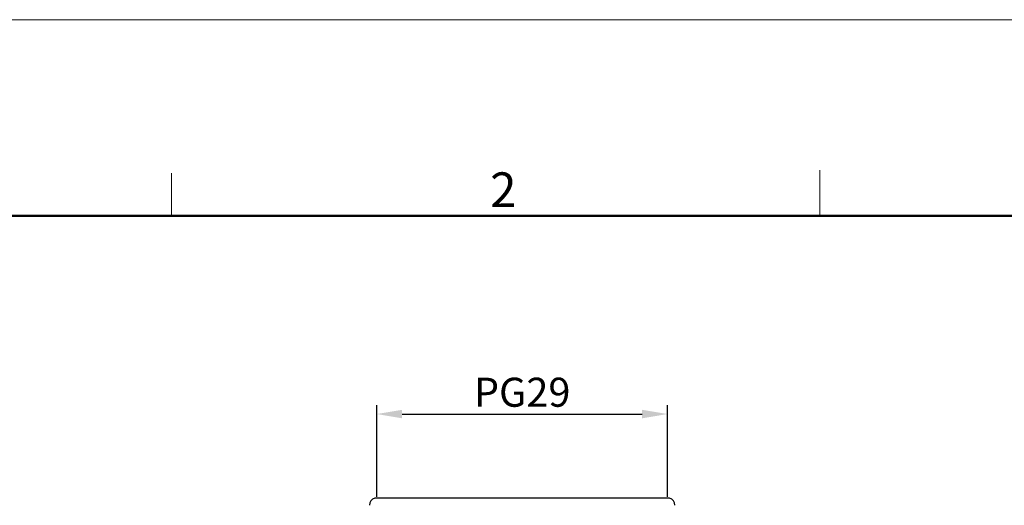
# Model space of a CAD drawing. Units: millimetres. Extents: x 7146 to 7680, y 3791 to 4169.
# Drawn here: x 7214 to 7350, y 4102 to 4169 of the extents above; entities that cross this region are included whole.
import ezdxf

# ---------------------------------------------------------------- set-up
doc = ezdxf.new("R2010")
doc.units = ezdxf.units.MM
doc.header["$LTSCALE"] = 65.395
doc.header["$PDMODE"] = 3
doc.header["$PDSIZE"] = 8
doc.layers.get('Defpoints').update_dxf_attribs({"linetype": 'CONTINUOUS'})
doc.layers.add('1', color=7, linetype='CONTINUOUS', true_color=0xffffff)
for name, color, linetype, lineweight in [('Dim', 3, 'CONTINUOUS', 15), ('Hat', 6, 'CONTINUOUS', 13), ('图框', 7, 'CONTINUOUS', 20)]:
    doc.layers.add(name, color=color, linetype=linetype, lineweight=lineweight)
doc.styles.add('Romans字体', font='romans.shx', dxfattribs={"width": 0.75})
doc.dimstyles.new('01', dxfattribs={"dimtxt": 4, "dimasz": 3.5, "dimexe": 1.2, "dimexo": 0.2, "dimgap": 0.5, "dimtad": 1, "dimdec": 1, "dimdsep": 46, "dimtxsty": 'Romans字体', "dimcen": 0, "dimclrd": 1, "dimclre": 6, "dimclrt": 4, "dimazin": 2, "dimtfac": 1, "dimtdec": 1, "dimtofl": 0, "dimtmove": 0, "dimatfit": 3, "dimfxl": 1, "dimtolj": 1, "dimtzin": 0, "dimarcsym": 0})

# ---------------------------------------------------------------- blocks, each defined once
blk = doc.blocks.new('A4图框-NEW')
at = {"layer": '图框', "color": 1, "lineweight": 18}
blk.add_line((833.413, 690.535), (1130.412, 690.535), dxfattribs=at)
at = {"layer": '图框', "color": 6}
for p, q in [((882.948, 678.796), (882.948, 675.535)), ((932.483, 679.035), (932.483, 675.535))]:
    blk.add_line(p, q, dxfattribs=at)
at = {"layer": '图框', "lineweight": 50}
blk.add_line((836.913, 675.535), (1126.929, 675.535), dxfattribs=at)
at = {"layer": '图框', "color": 6, "insert": (907.295, 678.86), "char_height": 2.652, "width": 2.55791, "attachment_point": 1, "style": 'Romans字体'}
blk.add_mtext('2', dxfattribs=at)
blk = doc.blocks.new('*D651')
at = {"layer": 'Defpoints', "color": 0, "transparency": 16777216}
for p in [(7303.23, 4114.88), (7263.23, 4103.28), (7303.23, 4103.28)]:
    blk.add_point(p, dxfattribs=at)
at = {"layer": 'Hat', "color": 6, "lineweight": -2, "transparency": 16777216}
for p, q in [((7263.23, 4103.48), (7263.23, 4116.08)), ((7303.23, 4103.48), (7303.23, 4116.08))]:
    blk.add_line(p, q, dxfattribs=at)
at = {"layer": 'Hat', "color": 1, "lineweight": -2, "transparency": 16777216}
blk.add_line((7266.73, 4114.88), (7299.73, 4114.88), dxfattribs=at)
at = {"layer": 'Hat', "color": 1, "transparency": 16777216}
for points in [[(7266.73, 4115.46), (7266.73, 4114.29), (7263.23, 4114.88)], [(7299.73, 4115.46), (7299.73, 4114.29), (7303.23, 4114.88)]]:
    blk.add_solid(points, dxfattribs=at)
at = {"layer": 'Hat', "color": 4, "transparency": 16777216, "insert": (7283.23, 4117.88), "char_height": 4, "width": 9.8571, "attachment_point": 5, "style": 'Romans字体'}
blk.add_mtext('\\A1;PG29', dxfattribs=at)

msp = doc.modelspace()

# ---------------------------------------------------------------- linework, layer by layer
at = {"layer": '1', "color": 0, "linetype": 'Continuous', "lineweight": 25}
msp.add_line((7303.49, 4103.28), (7262.96, 4103.28), dxfattribs=at)
for centre, start, end in [((7263.23, 4102.32), 105.3319, 180), ((7303.23, 4102.32), 0, 74.6681)]:
    msp.add_arc(centre, 1, start, end, dxfattribs=at)

# ---------------------------------------------------------------- block references
at = {"layer": 'Dim', "xscale": 1.800000000000006, "yscale": 1.800000000000006, "zscale": 1.800000000000006}
msp.add_blockref('A4图框-NEW', (5645.7, 2926.18), dxfattribs=at)

# ---------------------------------------------------------------- dimensions: what is measured, and where the dimension line sits
at = {"layer": 'Hat'}
dim = msp.add_linear_dim(base=(7303.23, 4114.88), p1=(7263.23, 4103.28), p2=(7303.23, 4103.28), text='PG29', dimstyle='01', override={"dimgap": 1}, dxfattribs=at)
dim.commit()
dim.dimension.update_dxf_attribs({"geometry": '*D651', "text_midpoint": (7283.23, 4117.88)})

doc.saveas('drawing.dxf')
